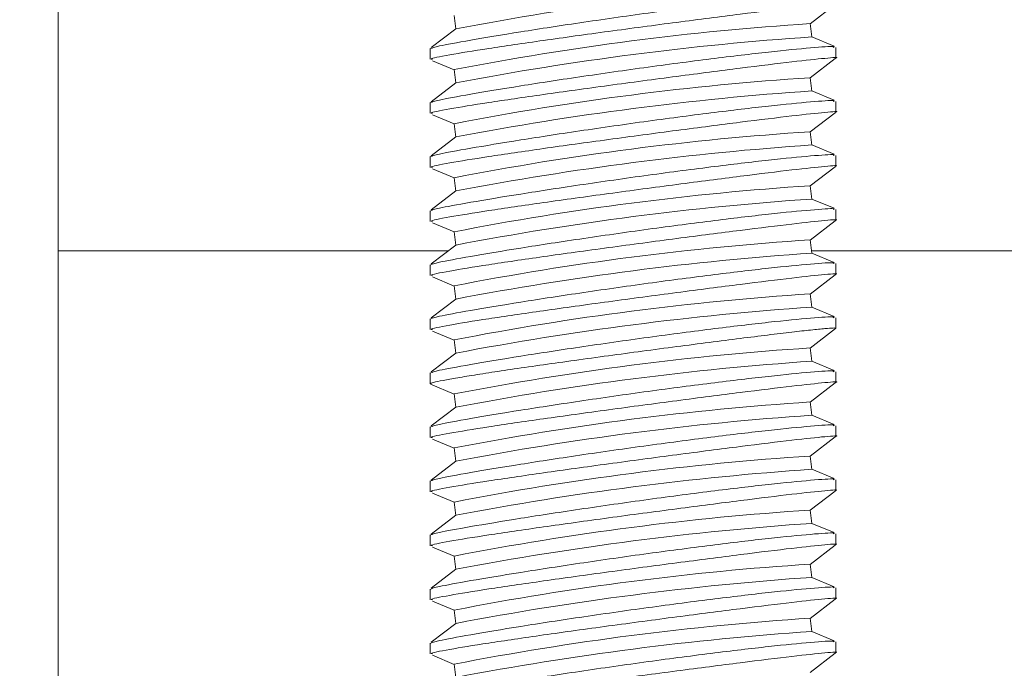
# Model space of a CAD drawing. Units: inches. Extents: x 0.4 to 16.6, y 0.2 to 10.8.
# Drawn here: x 11.8 to 11.9, y 4.6 to 4.7 of the extents above; entities that cross this region are included whole.
import ezdxf

# ---------------------------------------------------------------- set-up
doc = ezdxf.new("R2010")
doc.units = ezdxf.units.IN
doc.header["$MEASUREMENT"] = 0
doc.styles.add('SLDTEXTSTYLE0', font='TXT', dxfattribs={"width": 0.75})
doc.dimstyles.new('SLDDIMSTYLE2', dxfattribs={"dimtxt": 0.1377952755905512, "dimasz": 0.14, "dimexe": 0, "dimexo": 0.0625, "dimgap": 0.0344488188976378, "dimtad": 1, "dimlfac": 20, "dimrnd": 1e-09, "dimzin": 12, "dimdsep": 46, "dimtxsty": 'SLDTEXTSTYLE0', "dimblk1": 'CLOSED', "dimblk2": 'CLOSED', "dimsah": 1, "dimcen": 0.09, "dimadec": 0, "dimazin": 3, "dimtfac": 1, "dimtofl": 0, "dimtmove": 0, "dimatfit": 3, "dimldrblk": 'CLOSED', "dimfxl": 0, "dimfrac": 2, "dimtolj": 1, "dimtzin": 12, "dimarcsym": 0})

# ---------------------------------------------------------------- blocks, each defined once
blk = doc.blocks.new('_CLOSED')
at = {"color": 0, "linetype": 'ByBlock', "lineweight": -2}
for p, q in [((-1, 0.166667), (0, 0)), ((-1, 0.166667), (-1, -0.166667)), ((0, 0), (-1, -0.166667)), ((0, 0), (-1, 0))]:
    blk.add_line(p, q, dxfattribs=at)
blk = doc.blocks.new('_D_4')
at = {"color": 7, "linetype": 'Continuous', "lineweight": 0}
for p, q in [((12.9912887302408, 5.348763137117943), (10.97462266724865, 5.348763137117943)), ((11.01399274598881, 5.348763137117943), (11.01399274598881, 4.080942814090392)), ((10.589076142995, 4.838686686904554), (10.589076142995, 4.88067118522938)), ((10.589076142995, 4.88067118522938), (10.80782614264301, 4.880671185229382)), ((10.80782614264301, 4.880671185229382), (10.80782614264301, 4.838686686904556)), ((10.589076142995, 4.533240492111728), (10.589076142995, 4.491255993786901)), ((10.80782614264301, 4.491255993786903), (10.80782614264301, 4.533240492111729)), ((10.589076142995, 4.491255993786901), (10.80782614264301, 4.491255993786903)), ((12.9912887302408, 4.080942814090392), (10.97462266724865, 4.080942814090392))]:
    blk.add_line(p, q, dxfattribs=at)
at = {"color": 7, "linetype": 'Continuous', "lineweight": 0, "xscale": 0.14, "yscale": 0.14}
for p, rotation in [((11.01399274598881, 5.348763137117943), 90.0000000000004), ((11.01399274598881, 4.080942814090392), 270.0000000000004)]:
    blk.add_blockref('_CLOSED', p, dxfattribs=dict(at, rotation=rotation))
at = {"color": 7, "linetype": 'Continuous', "lineweight": 0, "char_height": 0.1377952755905512, "attachment_point": 1, "rotation": 90.00000000000041, "style": 'SLDTEXTSTYLE0'}
for s, insert in [('25.36', (10.83636530153205, 4.456878934246962)), ('644', (10.63019870506116, 4.533240492111728))]:
    blk.add_mtext(s, dxfattribs=dict(at, insert=insert))
blk = doc.blocks.new('_D_5')
at = {"color": 7, "linetype": 'Continuous', "lineweight": 0}
for p, q in [((11.69752353339038, 5.321893058377787), (11.69752353339037, 3.205056461256449)), ((13.01786353339038, 5.321893058377783), (13.01786353339038, 3.205056461256445)), ((12.25259830136022, 3.669343142990416), (12.2106138030354, 3.669343142990415)), ((12.2106138030354, 3.669343142990415), (12.2106138030354, 3.450593143342411)), ((12.55804449615305, 3.669343142990419), (12.60002899447787, 3.66934314299042)), ((12.60002899447787, 3.66934314299042), (12.60002899447788, 3.450593143342415)), ((12.2106138030354, 3.450593143342411), (12.25259830136022, 3.450593143342411)), ((12.60002899447788, 3.450593143342415), (12.55804449615305, 3.450593143342415)), ((11.69752353339037, 3.244426539996607), (13.01786353339038, 3.244426539996602))]:
    blk.add_line(p, q, dxfattribs=at)
at = {"color": 7, "linetype": 'Continuous', "lineweight": 0, "xscale": 0.14, "yscale": 0.14, "rotation": 180.0000000000002}
blk.add_blockref('_CLOSED', (11.69752353339037, 3.244426539996607, 0.6203607833261237), dxfattribs=at)
at = {"color": 7, "linetype": 'Continuous', "lineweight": 0, "xscale": 0.14, "yscale": 0.14}
blk.add_blockref('_CLOSED', (13.01786353339038, 3.244426539996602, 0.6203607833261237), dxfattribs=at)
at = {"color": 7, "linetype": 'Continuous', "lineweight": 0, "char_height": 0.1377952755905512, "attachment_point": 1, "style": 'SLDTEXTSTYLE0'}
for s, insert in [('671', (12.25259830136022, 3.628220580924258)), ('26.41', (12.17623674349546, 3.422053984453373))]:
    blk.add_mtext(s, dxfattribs=dict(at, insert=insert))

msp = doc.modelspace()

# ---------------------------------------------------------------- linework, layer by layer
at = {"color": 7, "linetype": 'Continuous', "lineweight": 15}
for p, q in [((11.81566853339038, 4.517189574242645), (11.81566853339038, 5.034112882221294)), ((11.88514102080252, 4.698304176624042), (11.88747358016943, 4.700083091381063)), ((11.85225808589788, 4.699065461273281), (11.85241706293683, 4.697834888810088)), ((11.88531289051492, 4.697093043096277), (11.88515391347596, 4.69832361555947)), ((11.85243108534831, 4.697845582932203), (11.85015184550044, 4.696107332040205)), ((11.88735822681962, 4.696241304439397), (11.88529661070868, 4.697099822490094)), ((11.85003605307542, 4.696024084778258), (11.85003605307542, 4.695031608642108)), ((11.88753605307542, 4.695142260484876), (11.88753605307542, 4.696124110220956)), ((11.85027008785956, 4.69489340705007), (11.85227549544216, 4.694058295896482)), ((11.88514102080252, 4.693312535454372), (11.88747358016943, 4.695091450211392)), ((11.85225808589788, 4.694073820103609), (11.85241706293683, 4.692843247640416)), ((11.85243108534831, 4.692853941762533), (11.85015184550044, 4.691115690870533)), ((11.88531289051492, 4.692101401926606), (11.88515391347597, 4.693331974389801)), ((11.88735822681962, 4.691249663269726), (11.88529661070868, 4.692108181320422)), ((11.85003605307542, 4.691032443608588), (11.85003605307542, 4.690039967472438)), ((11.88753605307542, 4.690150619315204), (11.88753605307542, 4.691132469051285)), ((11.88514102080252, 4.688320894284701), (11.88747358016943, 4.690099809041721)), ((11.85027008785956, 4.689901765880399), (11.85227549544216, 4.689066654726811)), ((11.85225808589788, 4.68908217893394), (11.85241706293683, 4.687851606470745)), ((11.88531289051491, 4.687109760756934), (11.88515391347596, 4.688340333220129)), ((11.85243108534831, 4.687862300592861), (11.85015184550044, 4.686124049700862)), ((11.88735822681962, 4.686258022100055), (11.88529661070868, 4.687116540150751)), ((11.85003605307542, 4.686040802438917), (11.85003605307542, 4.685048326302767)), ((11.88753605307542, 4.685158978145535), (11.88753605307542, 4.686140827881615)), ((11.85027008785956, 4.684910124710728), (11.85227549544216, 4.684075013557139)), ((11.88514102080252, 4.68332925311503), (11.88747358016943, 4.685108167872052)), ((11.85225808589788, 4.684090537764268), (11.85241706293683, 4.682859965301074)), ((11.85243108534831, 4.682870659423191), (11.85015184550044, 4.681132408531192)), ((11.88531289051492, 4.682118119587263), (11.88515391347596, 4.683348692050458)), ((11.88735822681962, 4.681266380930382), (11.88529661070868, 4.682124898981081)), ((11.85003605307542, 4.681049161269246), (11.85003605307542, 4.680056685133096)), ((11.88753605307542, 4.680167336975862), (11.88753605307542, 4.681149186711943)), ((11.88514102080252, 4.678337611945359), (11.88747358016943, 4.680116526702379)), ((11.85027008785956, 4.679918483541057), (11.85227549544216, 4.67908337238747)), ((11.85225808589788, 4.679098896594598), (11.85241706293683, 4.677868324131404)), ((11.88531289051492, 4.677126478417591), (11.88515391347596, 4.678357050880787)), ((11.81566853339038, 4.677352975604172), (11.85174132452403, 4.677352975604172)), ((11.85243108534831, 4.677879018253519), (11.85015184550044, 4.67614076736152)), ((11.88528362945705, 4.677352975604172), (12.89971853339038, 4.677352975604171)), ((11.88735822681962, 4.676274739760712), (11.88529661070868, 4.677133257811409)), ((11.85003605307542, 4.676057520099575), (11.85003605307542, 4.675065043963425)), ((11.88753605307542, 4.675175695806193), (11.88753605307542, 4.676157545542273)), ((11.85027008785956, 4.674926842371386), (11.85227549544216, 4.674091731217798)), ((11.88514102080252, 4.673345970775689), (11.88747358016943, 4.675124885532708)), ((11.85225808589788, 4.674107255424927), (11.85241706293683, 4.672876682961734)), ((11.85243108534831, 4.672887377083849), (11.85015184550044, 4.671149126191851)), ((11.88531289051492, 4.672134837247922), (11.88515391347597, 4.673365409711116)), ((11.88735822681962, 4.671283098591042), (11.88529661070868, 4.672141616641738)), ((11.85003605307542, 4.671065878929904), (11.85003605307542, 4.670073402793754)), ((11.88753605307542, 4.67018548671882), (11.88753605307542, 4.671165904372602)), ((11.88514102080252, 4.668354329606017), (11.88750245073355, 4.670155262354641)), ((11.85027008785956, 4.669935201201716), (11.85227549544216, 4.669100090048127)), ((11.85225808589788, 4.669115614255256), (11.85241706293683, 4.667885041792061)), ((11.88531289051491, 4.667143196078252), (11.88515391347596, 4.668373768541445)), ((11.85243108534831, 4.667895735914178), (11.85015184550044, 4.666157485022178)), ((11.88735822681963, 4.66629145742137), (11.88529661070868, 4.667149975472069)), ((11.85003605307542, 4.666074237760234), (11.85003605307542, 4.665060277223557)), ((11.88753605307542, 4.66519241346685), (11.88753605307542, 4.666174263202931)), ((11.85007263773834, 4.665025784114539), (11.85227549544216, 4.664108448878457)), ((11.88514102080252, 4.663362688436346), (11.88747358016943, 4.665141603193367)), ((11.85225808589788, 4.664123973085585), (11.85241706293683, 4.66289340062239)), ((11.85243108534831, 4.662904094744507), (11.85015184550044, 4.661165843852508)), ((11.88531289051492, 4.66215155490858), (11.88515391347596, 4.663382127371775)), ((11.88735822681962, 4.6612998162517), (11.88529661070868, 4.662158334302397)), ((11.85003605307542, 4.661082596590562), (11.85003605307542, 4.660090120454413)), ((11.88753605307542, 4.66020077229718), (11.88753605307542, 4.661182622033261)), ((11.88514102080252, 4.658371047266676), (11.88747358016943, 4.660149962023696)), ((11.85027008785956, 4.659951918862373), (11.85227549544216, 4.659116807708785)), ((11.85225808589788, 4.659132331915914), (11.85241706293683, 4.65790175945272)), ((11.88531289051492, 4.657159913738908), (11.88515391347596, 4.658390486202104)), ((11.85243108534831, 4.657912453574837), (11.85015184550044, 4.656174202682838)), ((11.88735822681962, 4.656308175082028), (11.88529661070868, 4.657166693132726)), ((11.85003605307542, 4.656090955420892), (11.85003605307542, 4.655098479284741)), ((11.88753605307542, 4.655209131127509), (11.88753605307542, 4.656190980863589)), ((11.85027008785956, 4.654960277692703), (11.85227549544216, 4.654125166539115)), ((11.88514102080252, 4.653379406097005), (11.88747358016943, 4.655158320854025)), ((11.85225808589788, 4.654140690746243), (11.85241706293683, 4.652910118283049)), ((11.85243108534831, 4.652920812405166), (11.85015184550044, 4.651182561513167)), ((11.88531289051492, 4.652168272569238), (11.88515391347597, 4.653398845032434)), ((11.88735822681962, 4.651316533912359), (11.88529661070868, 4.652175051963055)), ((11.85003605307542, 4.651099314251221), (11.85003605307542, 4.650106838115071)), ((11.88753605307542, 4.650217489957837), (11.88753605307542, 4.651199339693919)), ((11.85027008785956, 4.649968636523031), (11.85227549544216, 4.649133525369444)), ((11.88514102080252, 4.648387764927334), (11.88747358016943, 4.650166679684355)), ((11.85225808589788, 4.649149049576573), (11.85241706293683, 4.647918477113378)), ((11.88531289051491, 4.647176631399568), (11.88515391347596, 4.648407203862762)), ((11.85243108534831, 4.647929171235494), (11.85015184550044, 4.646190920343495)), ((11.88735822681962, 4.646324892742688), (11.88529661070868, 4.647183410793384)), ((11.85003605307542, 4.64610767308155), (11.85003605307542, 4.6451151969454)), ((11.88753605307542, 4.645225848788166), (11.88753605307542, 4.646207698524248)), ((11.85027008785956, 4.644976995353361), (11.85227549544216, 4.644141884199773)), ((11.88514102080252, 4.643396123757663), (11.88747358016943, 4.645175038514685)), ((11.85225808589788, 4.644157408406902), (11.85241706293683, 4.642926835943707)), ((11.85243108534831, 4.642937530065824), (11.85015184550044, 4.641199279173824)), ((11.88531289051491, 4.642184990229898), (11.88515391347596, 4.643415562693091)), ((11.88735822681962, 4.641333251573017), (11.88529661070868, 4.642191769623714)), ((11.85003605307542, 4.641116031911879), (11.85003605307542, 4.640123555775729)), ((11.88753605307542, 4.640234207618496), (11.88753605307542, 4.641216057354577)), ((11.85027008785956, 4.63998535418369), (11.85227549544216, 4.639150243030103)), ((11.88514102080252, 4.638404482587992), (11.88747358016943, 4.640183397345012)), ((11.85225808589788, 4.63916576723723), (11.85241706293683, 4.637935194774036))]:
    msp.add_line(p, q, dxfattribs=at)
for centre, radius, start, end in [((11.90405984362005, 4.427531552047903), 0.275200297916989, 93.90947509246568, 100.8130065783545), ((11.90206008595242, 4.438019169613251), 0.2608528766319664, 93.71600943388151, 101.0064722369392), ((11.90405984362009, 4.422539910877824), 0.2752002979173987, 93.90947509246914, 100.8130065783476), ((11.90206008595251, 4.433027528442898), 0.2608528766326535, 93.71600943389046, 101.0064722369293), ((11.9040598436201, 4.417548269708093), 0.2752002979174589, 93.90947509247049, 100.8130065783482), ((11.90206008595248, 4.428035887273387), 0.2608528766324925, 93.71600943388769, 101.0064722369315), ((11.90405984362005, 4.412556628538769), 0.2752002979171097, 93.90947509246472, 100.8130065783508), ((11.90206008595245, 4.423044246103997), 0.26085287663221, 93.7160094338835, 101.0064722369344), ((11.90405984362001, 4.407564987369477), 0.2752002979167297, 93.90947509246233, 100.8130065783576), ((11.90206008595247, 4.418052604934192), 0.2608528766323441, 93.7160094338855, 101.0064722369326), ((11.90405984362007, 4.402573346199296), 0.2752002979172414, 93.9094750924669, 100.8130065783497), ((11.90206008595243, 4.413060963764791), 0.2608528766320721, 93.71600943388079, 101.0064722369359), ((11.90405984362002, 4.397581705029999), 0.275200297916866, 93.90947509246261, 100.8130065783544), ((11.90206008595245, 4.40806932259494), 0.2608528766322538, 93.71600943388405, 101.0064722369345), ((11.90405984362012, 4.392590063859697), 0.2752002979175024, 93.9094750924732, 100.8130065783491), ((11.90206008595248, 4.403077681425078), 0.2608528766324469, 93.71600943388715, 101.0064722369322), ((11.90405984362008, 4.387598422690187), 0.2752002979173397, 93.90947509246848, 100.8130065783484), ((11.90206008595252, 4.398086040255104), 0.2608528766327517, 93.71600943389141, 101.0064722369279), ((11.90405984362006, 4.382606781520676), 0.2752002979171788, 93.90947509246631, 100.8130065783499), ((11.90206008595248, 4.393094399085805), 0.2608528766323784, 93.71600943388697, 101.0064722369336), ((11.90405984362008, 4.377615140350957), 0.2752002979172265, 93.90947509246787, 100.8130065783511), ((11.9020600859525, 4.388102757915887), 0.2608528766326255, 93.71600943388853, 101.0064722369286), ((11.90405984362008, 4.37262349918116), 0.2752002979173531, 93.90947509246828, 100.8130065783483), ((11.90206008595244, 4.383111116746733), 0.2608528766321066, 93.71600943388263, 101.0064722369372), ((11.90405984362002, 4.367631858012075), 0.2752002979167648, 93.90947509246331, 100.8130065783574)]:
    msp.add_arc(centre, radius, start, end, dxfattribs=at)
for points, knots in [([(11.88728778299788, 4.701116291851437), (11.887350960565, 4.701144939167468), (11.88757748320462, 4.701247653879999), (11.88578184336439, 4.70114163802704), (11.88212402259988, 4.700794657048941), (11.8768243808915, 4.700179002589858), (11.87061991658578, 4.699371939186431), (11.86417067914768, 4.698456264573066), (11.85823175951795, 4.697544998971519), (11.85356696621192, 4.696768366592444), (11.85055244420313, 4.696208921384756), (11.8502524347619, 4.696083463363305), (11.85010900551569, 4.696023484086076)], [0, 0, 0, 0, 0.041025435834882, 0.147096357771127, 0.2537355654863727, 0.3612635865969077, 0.4696824643730346, 0.5786228047241694, 0.6874229562788039, 0.7953904949971196, 0.9021797882471195, 1, 1, 1, 1]), ([(11.85027047827263, 4.695032392324532), (11.85020538745484, 4.695041644202345), (11.84994319643081, 4.695078911506707), (11.85164332464105, 4.695416611032437), (11.85519282481224, 4.695999414221283), (11.86039503983222, 4.69676073907411), (11.86650782510634, 4.697605616366824), (11.87292406957395, 4.698459984314803), (11.87888579373627, 4.699228501947596), (11.88377181741253, 4.699830081296403), (11.88670697966052, 4.70013993687574), (11.88790061323217, 4.700226780303773), (11.88748130835207, 4.700119769993523), (11.88745155683344, 4.700112177143095)], [0, 0, 0, 0, 0.03471742664090557, 0.1398445733520295, 0.2447303511747741, 0.3499169845035747, 0.4558433404535632, 0.5626948406551696, 0.670305733275291, 0.7781581354217479, 0.8855405241685852, 0.991878598630803, 1, 1, 1, 1]), ([(11.88728778299787, 4.696124650681766), (11.887350960565, 4.696153297997798), (11.88757748320462, 4.696256012710327), (11.88578184336439, 4.696149996857369), (11.88212402259987, 4.695803015879271), (11.87682438089151, 4.695187361420187), (11.87061991658578, 4.69438029801676), (11.86417067914768, 4.693464623403395), (11.85823175951795, 4.69255335780185), (11.85356696621192, 4.691776725422771), (11.85055244420313, 4.691217280215087), (11.8502524347619, 4.691091822193635), (11.85010900551569, 4.691031842916406)], [0, 0, 0, 0, 0.04102543583487889, 0.1470963577711312, 0.2537355654863678, 0.3612635865968662, 0.4696824643729987, 0.5786228047241654, 0.687422956278815, 0.7953904949971147, 0.902179788247108, 1, 1, 1, 1]), ([(11.85027047827263, 4.690040751154862), (11.85020538745484, 4.690050003032674), (11.84994319643081, 4.690087270337036), (11.85164332464104, 4.690424969862768), (11.85519282481224, 4.691007773051612), (11.86039503983222, 4.691769097904437), (11.86650782510634, 4.692613975197153), (11.87292406957395, 4.69346834314513), (11.87888579373627, 4.694236860777926), (11.88377181741253, 4.694838440126731), (11.88670697966053, 4.695148295706069), (11.88790061323216, 4.695235139134103), (11.88748130835207, 4.695128128823852), (11.88745155683344, 4.695120535973424)], [0, 0, 0, 0, 0.0347174266408992, 0.1398445733520374, 0.2447303511748084, 0.3499169845035723, 0.4558433404535533, 0.5626948406552081, 0.670305733275292, 0.7781581354217658, 0.885540524168605, 0.9918785986308235, 1, 1, 1, 1]), ([(11.88728778299788, 4.691133009512096), (11.887350960565, 4.691161656828127), (11.88757748320462, 4.691264371540658), (11.88578184336439, 4.691158355687698), (11.88212402259988, 4.690811374709602), (11.87682438089151, 4.690195720250514), (11.87061991658578, 4.689388656847091), (11.86417067914768, 4.688472982233725), (11.85823175951795, 4.687561716632177), (11.85356696621192, 4.686785084253101), (11.85055244420313, 4.686225639045415), (11.8502524347619, 4.686100181023964), (11.85010900551569, 4.686040201746734)], [0, 0, 0, 0, 0.04102543583488142, 0.1470963577711176, 0.2537355654863925, 0.361263586596841, 0.4696824643730158, 0.5786228047241816, 0.6874229562787959, 0.7953904949971179, 0.9021797882471174, 0.9999999999999999, 0.9999999999999999, 0.9999999999999999, 0.9999999999999999]), ([(11.85027047827263, 4.685049109985191), (11.85020538745484, 4.685058361863003), (11.84994319643081, 4.685095629167365), (11.85164332464104, 4.685433328693096), (11.85519282481224, 4.686016131881942), (11.86039503983222, 4.686777456734767), (11.86650782510634, 4.687622334027483), (11.87292406957395, 4.688476701975459), (11.87888579373627, 4.689245219608252), (11.88377181741253, 4.689846798957062), (11.88670697966052, 4.690156654536396), (11.88790061323217, 4.69024349796443), (11.88748130835207, 4.690136487654182), (11.88745155683344, 4.690128894803753)], [0, 0, 0, 0, 0.03471742664089647, 0.1398445733520277, 0.2447303511747987, 0.3499169845035733, 0.4558433404535626, 0.5626948406551893, 0.6703057332753323, 0.7781581354217401, 0.8855405241685755, 0.9918785986308062, 1, 1, 1, 1]), ([(11.88728778299788, 4.686141368342424), (11.887350960565, 4.686170015658456), (11.88757748320462, 4.686272730370987), (11.88578184336439, 4.686166714518028), (11.88212402259987, 4.685819733539931), (11.8768243808915, 4.685204079080844), (11.87061991658578, 4.68439701567742), (11.86417067914768, 4.683481341064054), (11.85823175951795, 4.682570075462507), (11.85356696621192, 4.681793443083432), (11.85055244420313, 4.681233997875744), (11.8502524347619, 4.681108539854294), (11.85010900551569, 4.681048560577064)], [0, 0, 0, 0, 0.04102543583488474, 0.1470963577711391, 0.2537355654864169, 0.3612635865968721, 0.4696824643730382, 0.578622804724157, 0.6874229562788021, 0.7953904949971093, 0.9021797882471213, 0.9999999999999999, 0.9999999999999999, 0.9999999999999999, 0.9999999999999999]), ([(11.85027047827263, 4.680057468815519), (11.85020538745484, 4.680066720693332), (11.84994319643081, 4.680103987997693), (11.85164332464105, 4.680441687523424), (11.85519282481224, 4.681024490712271), (11.86039503983222, 4.681785815565098), (11.86650782510634, 4.682630692857812), (11.87292406957395, 4.68348506080579), (11.87888579373627, 4.684253578438582), (11.88377181741253, 4.684855157787391), (11.88670697966052, 4.685165013366726), (11.88790061323217, 4.685251856794761), (11.88748130835207, 4.685144846484512), (11.88745155683344, 4.685137253634083)], [0, 0, 0, 0, 0.03471742664090986, 0.1398445733520209, 0.2447303511747929, 0.3499169845035607, 0.4558433404535676, 0.5626948406551561, 0.6703057332752945, 0.7781581354217413, 0.8855405241685911, 0.9918785986307986, 1, 1, 1, 1]), ([(11.88728778299788, 4.681149727172754), (11.887350960565, 4.681178374488785), (11.88757748320462, 4.681281089201316), (11.88578184336439, 4.681175073348356), (11.88212402259988, 4.68082809237026), (11.8768243808915, 4.680212437911173), (11.87061991658578, 4.679405374507748), (11.86417067914768, 4.678489699894384), (11.85823175951795, 4.677578434292836), (11.85356696621191, 4.676801801913762), (11.85055244420313, 4.676242356706073), (11.8502524347619, 4.676116898684622), (11.85010900551569, 4.676056919407392)], [0, 0, 0, 0, 0.04102543583486978, 0.1470963577711298, 0.253735565486394, 0.3612635865969181, 0.4696824643730702, 0.5786228047241729, 0.6874229562788081, 0.7953904949971383, 0.9021797882471388, 1, 1, 1, 1]), ([(11.85027047827263, 4.675065827645849), (11.85020538745484, 4.675075079523661), (11.84994319643081, 4.675112346828023), (11.85164332464104, 4.675450046353753), (11.85519282481224, 4.676032849542599), (11.86039503983222, 4.676794174395426), (11.86650782510634, 4.677639051688141), (11.87292406957395, 4.678493419636118), (11.87888579373627, 4.679261937268913), (11.88377181741254, 4.679863516617719), (11.88670697966052, 4.680173372197057), (11.88790061323217, 4.680260215625088), (11.88748130835207, 4.68015320531484), (11.88745155683344, 4.680145612464411)], [0, 0, 0, 0, 0.03471742664089658, 0.1398445733520095, 0.2447303511747985, 0.3499169845035922, 0.455843340453546, 0.5626948406551839, 0.6703057332752894, 0.7781581354217504, 0.8855405241685591, 0.9918785986307991, 1, 1, 1, 1]), ([(11.88728778299787, 4.676158086003083), (11.887350960565, 4.676186733319115), (11.88757748320462, 4.676289448031645), (11.88578184336439, 4.676183432178686), (11.88212402259988, 4.675836451200589), (11.87682438089151, 4.675220796741502), (11.87061991658578, 4.674413733338078), (11.86417067914768, 4.673498058724713), (11.85823175951795, 4.672586793123166), (11.85356696621192, 4.671810160744089), (11.85055244420313, 4.671250715536402), (11.8502524347619, 4.671125257514952), (11.85010900551569, 4.671065278237721)], [0, 0, 0, 0, 0.04102543583488326, 0.1470963577711284, 0.2537355654863515, 0.3612635865968585, 0.4696824643730621, 0.57862280472417, 0.6874229562788245, 0.7953904949971257, 0.9021797882471303, 1, 1, 1, 1]), ([(11.85027047827263, 4.670074186476179), (11.85020538745484, 4.67008343835399), (11.84994319643081, 4.670120705658353), (11.85164332464104, 4.670458405184083), (11.85519282481224, 4.671041208372929), (11.86039503983222, 4.671802533225755), (11.86650782510634, 4.67264741051847), (11.87292406957395, 4.673501778466447), (11.87888579373627, 4.674270296099242), (11.88377181741253, 4.674871875448049), (11.88670697966052, 4.675181731027386), (11.88790061323217, 4.675268574455418), (11.88748130835207, 4.67516156414517), (11.88745155683344, 4.675153971294741)], [0, 0, 0, 0, 0.03471742664089671, 0.1398445733520243, 0.2447303511747832, 0.3499169845035612, 0.4558433404535626, 0.5626948406551828, 0.670305733275288, 0.778158135421749, 0.8855405241685941, 0.9918785986308066, 0.9999999999999999, 0.9999999999999999, 0.9999999999999999, 0.9999999999999999]), ([(11.88728778299788, 4.671166444833412), (11.887350960565, 4.671195092149444), (11.88757748320462, 4.671297806861975), (11.88578184336439, 4.671191791009014), (11.88212402259988, 4.670844810030918), (11.8768243808915, 4.670229155571831), (11.87061991658578, 4.669422092168406), (11.86417067914768, 4.668506417555042), (11.85823175951795, 4.667595151953495), (11.85356696621192, 4.666818519574418), (11.85055244420313, 4.666259074366732), (11.8502524347619, 4.666133616345281), (11.85010900551569, 4.666073637068051)], [0, 0, 0, 0, 0.04102543583487961, 0.1470963577711311, 0.253735565486376, 0.3612635865968535, 0.4696824643730341, 0.5786228047241918, 0.6874229562787991, 0.7953904949971113, 0.9021797882471326, 1, 1, 1, 1]), ([(11.8500986787209, 4.665060185610562), (11.85009607807586, 4.665077571689723), (11.85008960435693, 4.66512085041009), (11.85068348232514, 4.665266397459908), (11.85177548849535, 4.665479752962406), (11.85337521424968, 4.665752383637677), (11.85538121426277, 4.666068927577266), (11.85778148233664, 4.666428289977578), (11.8604698523805, 4.666815812074756), (11.86341851148285, 4.667228814299531), (11.86650209571487, 4.667651035986086), (11.86968365422912, 4.668078614718036), (11.87282513839583, 4.668493884629714), (11.87588540613945, 4.668891906626737), (11.87872457164868, 4.669254466481398), (11.88130516432619, 4.669576193238709), (11.88350351540176, 4.66984062113733), (11.88529033355063, 4.670042604181722), (11.88659450122513, 4.670173044699858), (11.88734462277632, 4.670220278603889), (11.88763095559467, 4.670216703976179), (11.88750843457558, 4.670173906011727), (11.88749250454217, 4.670168341472607)], [0, 0, 0, 0, 0.03478806914731807, 0.08659704713902937, 0.1399157022639749, 0.191611184792296, 0.2447979650694997, 0.2966461622117216, 0.3499778887573654, 0.4021926212475812, 0.4558961947622953, 0.5085654188435945, 0.5627408374129966, 0.6157793239374788, 0.6703486440861478, 0.7234990046676598, 0.7782032364918408, 0.8311159012992249, 0.885592153892449, 0.937988969096096, 0.9919374014223252, 1, 1, 1, 1]), ([(11.88728778299788, 4.666174803663742), (11.887350960565, 4.666203450979773), (11.88757748320462, 4.666306165692303), (11.88578184336439, 4.666200149839344), (11.88212402259988, 4.665853168861246), (11.8768243808915, 4.665237514402161), (11.87061991658578, 4.664430450998735), (11.86417067914768, 4.663514776385371), (11.85823175951795, 4.662603510783822), (11.85356696621192, 4.661826878404748), (11.85055244420313, 4.661267433197061), (11.8502524347619, 4.661141975175609), (11.85010900551569, 4.66108199589838)], [0, 0, 0, 0, 0.04102543583487885, 0.147096357771151, 0.2537355654863895, 0.3612635865968766, 0.4696824643730197, 0.5786228047241727, 0.6874229562788149, 0.7953904949971159, 0.9021797882471323, 0.9999999999999999, 0.9999999999999999, 0.9999999999999999, 0.9999999999999999]), ([(11.85027047827263, 4.660090904136837), (11.85020538745484, 4.660100156014649), (11.84994319643081, 4.660137423319011), (11.85164332464104, 4.660475122844741), (11.85519282481224, 4.661057926033588), (11.86039503983222, 4.661819250886413), (11.86650782510634, 4.662664128179128), (11.87292406957395, 4.663518496127106), (11.87888579373627, 4.6642870137599), (11.88377181741253, 4.664888593108707), (11.88670697966052, 4.665198448688043), (11.88790061323217, 4.665285292116077), (11.88748130835207, 4.665178281805828), (11.88745155683344, 4.665170688955399)], [0, 0, 0, 0, 0.03471742664089864, 0.13984457335202, 0.2447303511748019, 0.3499169845035507, 0.4558433404535769, 0.5626948406551628, 0.6703057332753088, 0.7781581354217499, 0.88554052416858, 0.9918785986307898, 1, 1, 1, 1]), ([(11.88728778299788, 4.66118316249407), (11.887350960565, 4.661211809810101), (11.88757748320462, 4.661314524522632), (11.88578184336439, 4.661208508669673), (11.88212402259988, 4.660861527691576), (11.8768243808915, 4.66024587323249), (11.87061991658578, 4.659438809829066), (11.86417067914768, 4.658523135215698), (11.85823175951795, 4.657611869614153), (11.85356696621192, 4.656835237235077), (11.85055244420313, 4.65627579202739), (11.8502524347619, 4.65615033400594), (11.85010900551569, 4.656090354728709)], [0, 0, 0, 0, 0.04102543583488064, 0.1470963577711427, 0.2537355654863992, 0.3612635865968801, 0.4696824643730335, 0.578622804724142, 0.6874229562788289, 0.7953904949971377, 0.9021797882471262, 1, 1, 1, 1]), ([(11.85027047827263, 4.655099262967165), (11.85020538745484, 4.655108514844978), (11.84994319643081, 4.65514578214934), (11.85164332464105, 4.655483481675069), (11.85519282481224, 4.656066284863916), (11.86039503983222, 4.656827609716742), (11.86650782510634, 4.657672487009458), (11.87292406957395, 4.658526854957435), (11.87888579373627, 4.659295372590229), (11.88377181741253, 4.659896951939037), (11.88670697966052, 4.660206807518372), (11.88790061323217, 4.660293650946406), (11.88748130835207, 4.660186640636157), (11.88745155683344, 4.660179047785728)], [0, 0, 0, 0, 0.03471742664090428, 0.1398445733520195, 0.2447303511747931, 0.3499169845035556, 0.4558433404535469, 0.5626948406551843, 0.6703057332753075, 0.7781581354217761, 0.8855405241685969, 0.9918785986307987, 1, 1, 1, 1]), ([(11.88728778299787, 4.656191521324399), (11.887350960565, 4.656220168640431), (11.88757748320462, 4.656322883352962), (11.88578184336439, 4.656216867500001), (11.88212402259988, 4.655869886521906), (11.8768243808915, 4.655254232062819), (11.87061991658578, 4.654447168659394), (11.86417067914768, 4.653531494046029), (11.85823175951795, 4.652620228444482), (11.85356696621192, 4.651843596065405), (11.85055244420313, 4.65128415085772), (11.8502524347619, 4.651158692836268), (11.85010900551569, 4.651098713559038)], [0, 0, 0, 0, 0.04102543583488683, 0.1470963577711229, 0.2537355654863893, 0.3612635865969058, 0.4696824643730571, 0.5786228047241785, 0.6874229562788126, 0.7953904949971143, 0.9021797882471293, 1, 1, 1, 1]), ([(11.85027047827263, 4.650107621797495), (11.85020538745484, 4.650116873675307), (11.84994319643081, 4.650154140979669), (11.85164332464104, 4.650491840505399), (11.85519282481224, 4.651074643694246), (11.86039503983222, 4.651835968547072), (11.86650782510634, 4.652680845839787), (11.87292406957395, 4.653535213787764), (11.87888579373627, 4.654303731420558), (11.88377181741253, 4.654905310769365), (11.88670697966052, 4.6552151663487), (11.88790061323216, 4.655302009776736), (11.88748130835207, 4.655194999466486), (11.88745155683344, 4.655187406616057)], [0, 0, 0, 0, 0.03471742664089691, 0.1398445733520217, 0.2447303511747829, 0.349916984503551, 0.4558433404535656, 0.5626948406552067, 0.6703057332752932, 0.7781581354217634, 0.8855405241685738, 0.9918785986308017, 1, 1, 1, 1]), ([(11.88728778299788, 4.651199880154729), (11.887350960565, 4.651228527470761), (11.88757748320462, 4.651331242183292), (11.88578184336439, 4.651225226330331), (11.88212402259988, 4.650878245352235), (11.8768243808915, 4.650262590893148), (11.87061991658578, 4.649455527489723), (11.86417067914768, 4.648539852876358), (11.85823175951795, 4.64762858727481), (11.85356696621192, 4.646851954895736), (11.85055244420313, 4.646292509688046), (11.8502524347619, 4.646167051666596), (11.85010900551569, 4.646107072389367)], [0, 0, 0, 0, 0.04102543583488377, 0.1470963577711365, 0.2537355654863787, 0.3612635865968681, 0.4696824643729823, 0.5786228047241504, 0.6874229562788069, 0.7953904949971242, 0.9021797882471198, 1, 1, 1, 1]), ([(11.85027047827263, 4.645115980627825), (11.85020538745484, 4.645125232505636), (11.84994319643081, 4.64516249981), (11.85164332464104, 4.645500199335728), (11.85519282481224, 4.646083002524574), (11.86039503983222, 4.6468443273774), (11.86650782510634, 4.647689204670116), (11.87292406957395, 4.648543572618092), (11.87888579373627, 4.649312090250888), (11.88377181741253, 4.649913669599695), (11.88670697966052, 4.65022352517903), (11.88790061323217, 4.650310368607065), (11.88748130835207, 4.650203358296815), (11.88745155683345, 4.650195765446386)], [0, 0, 0, 0, 0.03471742664091487, 0.139844573352017, 0.2447303511747941, 0.3499169845035396, 0.4558433404535168, 0.5626948406551846, 0.670305733275275, 0.778158135421735, 0.8855405241685866, 0.9918785986308188, 1, 1, 1, 1]), ([(11.88728778299788, 4.646208238985058), (11.887350960565, 4.646236886301089), (11.88757748320462, 4.64633960101362), (11.88578184336439, 4.646233585160659), (11.88212402259988, 4.645886604182563), (11.8768243808915, 4.645270949723478), (11.87061991658578, 4.644463886320052), (11.86417067914768, 4.643548211706687), (11.85823175951795, 4.64263694610514), (11.85356696621192, 4.641860313726064), (11.85055244420313, 4.641300868518377), (11.8502524347619, 4.641175410496927), (11.85010900551569, 4.641115431219696)], [0, 0, 0, 0, 0.0410254358348859, 0.1470963577711446, 0.2537355654863774, 0.3612635865968751, 0.4696824643730335, 0.5786228047241515, 0.6874229562788005, 0.7953904949971077, 0.9021797882471305, 1, 1, 1, 1]), ([(11.85027047827263, 4.640124339458153), (11.85020538745484, 4.640133591335965), (11.84994319643081, 4.640170858640326), (11.85164332464104, 4.640508558166057), (11.85519282481224, 4.641091361354904), (11.86039503983222, 4.641852686207731), (11.86650782510634, 4.642697563500444), (11.87292406957395, 4.643551931448423), (11.87888579373627, 4.644320449081215), (11.88377181741253, 4.644922028430024), (11.88670697966052, 4.645231884009361), (11.88790061323217, 4.645318727437392), (11.88748130835207, 4.645211717127143), (11.88745155683344, 4.645204124276715)], [0, 0, 0, 0, 0.03471742664091169, 0.1398445733520238, 0.2447303511747878, 0.3499169845035569, 0.4558433404535674, 0.5626948406551798, 0.6703057332753364, 0.77815813542173, 0.8855405241685798, 0.9918785986308076, 1, 1, 1, 1]), ([(11.88728778299788, 4.641216597815387), (11.887350960565, 4.641245245131419), (11.88757748320462, 4.641347959843949), (11.88578184336439, 4.641241943990989), (11.88212402259987, 4.640894963012893), (11.8768243808915, 4.640279308553805), (11.87061991658578, 4.639472245150381), (11.86417067914768, 4.638556570537016), (11.85823175951795, 4.63764530493547), (11.85356696621192, 4.636868672556393), (11.85055244420313, 4.636309227348706), (11.8502524347619, 4.636183769327255), (11.85010900551569, 4.636123790050026)], [0, 0, 0, 0, 0.04102543583488483, 0.1470963577711264, 0.2537355654864028, 0.3612635865968737, 0.4696824643730487, 0.578622804724169, 0.6874229562788324, 0.795390494997105, 0.9021797882471096, 1, 1, 1, 1]), ([(11.85027047827263, 4.635132698288483), (11.85020538745484, 4.635141950166294), (11.84994319643081, 4.635179217470657), (11.85164332464104, 4.635516916996386), (11.85519282481224, 4.636099720185233), (11.86039503983222, 4.636861045038057), (11.86650782510634, 4.637705922330774), (11.87292406957395, 4.638560290278752), (11.87888579373627, 4.639328807911546), (11.88377181741253, 4.639930387260352), (11.88670697966052, 4.640240242839689), (11.88790061323217, 4.640327086267722), (11.88748130835207, 4.640220075957473), (11.88745155683344, 4.640212483107044)], [0, 0, 0, 0, 0.03471742664090362, 0.1398445733520255, 0.2447303511747979, 0.3499169845035485, 0.4558433404535652, 0.5626948406551633, 0.670305733275283, 0.7781581354217341, 0.8855405241685674, 0.9918785986307979, 1, 1, 1, 1])]:
    msp.add_open_spline(points, degree=3, knots=knots, dxfattribs=at)

# ---------------------------------------------------------------- dimensions: what is measured, and where the dimension line sits
at = {"color": 7, "linetype": 'Continuous', "lineweight": 0}
dim = msp.add_linear_dim(base=(13.01786353339037, 3.244426539996756), p1=(11.69752353339038, 5.361263137117945), p2=(13.01786353339038, 5.36126313711794), dimstyle='SLDDIMSTYLE2', dxfattribs=at)
dim.commit()
dim.dimension.update_dxf_attribs({"geometry": '_D_5', "text_midpoint": (12.40532140333985, 3.244426539996759), "dimtype": 160})
dim = msp.add_linear_dim(base=(11.01399274598881, 4.080942814090392), p1=(13.03065880898096, 5.348763137117943), p2=(13.03065880898096, 4.080942814090392), angle=90.0000000000002, dimstyle='SLDDIMSTYLE2', dxfattribs=at)
dim.commit()
dim.dimension.update_dxf_attribs({"geometry": '_D_4', "text_midpoint": (11.01399274598881, 4.685963594091425), "dimtype": 160})

doc.saveas('drawing.dxf')
